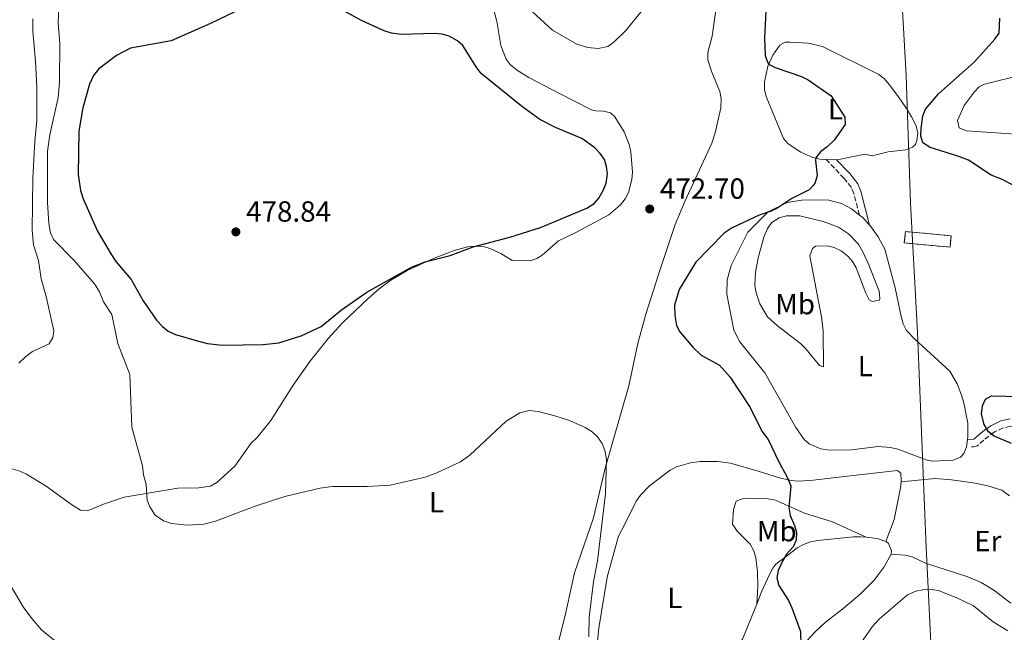
# Model space of a CAD drawing. Units: metres. Extents: x 628768 to 632245, y 4683347 to 4685727.
# Drawn here: x 631628 to 631966, y 4683768 to 4683979 of the extents above; entities that cross this region are included whole.
import ezdxf
from ezdxf.enums import TextEntityAlignment as Align

# ---------------------------------------------------------------- set-up
doc = ezdxf.new("R2010")
doc.units = ezdxf.units.M
doc.header["$MEASUREMENT"] = 0
doc.linetypes.add('DGN Style 3', pattern=[2.435890702152634, 1.739921930109024, -0.6959687720436097])
for name, color, linetype, lineweight in [('Acequia sin especificar', 4, 'Continuous', 0), ('Camino', 7, 'DGN Style 3', 0), ('construcción   en ruinas', 1, 'Continuous', 0), ('contrucción  en ruinas', 1, 'DGN Style 3', 13), ('Cota de punto acotado terreno', 7, 'Continuous', 0), ('Curva de nivel directora', 30, 'Continuous', 30), ('Curva de nivel intermedia', 30, 'Continuous', 0), ('Etiqueta de uso rústico', 92, 'Continuous', 0), ('Límite de municipio', 7, 'Continuous', 0), ('Línea de cambio de uso (parcela vista)', 92, 'Continuous', 0), ('Margen derecho', 7, 'Continuous', 0), ('Punto acotado terreno (símbolo)', 7, 'Continuous', 0)]:
    doc.layers.add(name, color=color, linetype=linetype, lineweight=lineweight)
doc.styles.add('Style-Arial', font='arial.ttf')

# ---------------------------------------------------------------- blocks, each defined once
blk = doc.blocks.new('5PATER')
at = {"layer": 'Acequia sin especificar', "linetype": 'Continuous', "lineweight": 0}
h = blk.add_hatch(color=51, dxfattribs=at)
edge = h.paths.add_edge_path()
edge.add_ellipse((0, 0), major_axis=(-0.1095731443231308, -0.1110710700762829), ratio=0.9994222409660317, start_angle=0, end_angle=360)

msp = doc.modelspace()

# ---------------------------------------------------------------- linework, layer by layer
at = {"layer": 'Camino', "color": 7, "linetype": 'DGN Style 3', "lineweight": 0}
for points in [[(631915.9999999988, 4683911.430000001, 476.2400000000052), (631914.1000000013, 4683918.81, 476.1999999999971), (631913.2600000007, 4683920.830000003, 476.1699999999983), (631910.760000002, 4683924.000000002, 476.1199999999953), (631904.6000000017, 4683930.510000003, 475.9400000000023)], [(632019.3799999983, 4683818.710000001, 470.3300000000019), (632013.5699999991, 4683817.31, 470.6199999999953), (632006.6700000013, 4683816.63, 471.4600000000065), (632003.1900000012, 4683816.59, 471.8600000000007), (631999.3900000014, 4683817.859999999, 471.8600000000007), (631995.6899999997, 4683820.7, 472.1199999999955), (631989.1299999995, 4683827.809999999, 472.7899999999936), (631981.9099999999, 4683833.77, 472.9199999999984), (631975.5500000007, 4683836.970000001, 473.5700000000071), (631971.4400000003, 4683838.38, 473.929999999993), (631967.8099999982, 4683838.870000003, 474.0399999999938), (631965.3200000003, 4683838.31, 474.3300000000018), (631962.39, 4683836.920000004, 474.5200000000041), (631960.4600000011, 4683835.489999998, 474.7899999999936), (631958.6700000007, 4683834.100000002, 475.7100000000065), (631956.469999999, 4683832.13, 475.9700000000012), (631955.2899999989, 4683831.840000001, 475.9799999999959), (631954.4400000018, 4683831.830000003, 475.9799999999959)]]:
    msp.add_polyline3d(points, dxfattribs=at)
at = {"layer": 'construcción   en ruinas', "color": 1, "linetype": 'Continuous', "lineweight": 0, "extrusion": (-0.02403145588859164, 0.002151153343508127, 0.9997088884606196), "elevation": -4632.759873043142, "flags": 128}
msp.add_lwpolyline([(-4721593.719780329, 211775.0308742137), (-4721589.794146622, 211775.0308742136), (-4721589.820460842, 211759.2812390575), (-4721593.73702595, 211759.2920876484), (-4721593.719780329, 211775.0308742137)], close=True, dxfattribs=at)
at = {"layer": 'contrucción  en ruinas', "color": 1, "linetype": 'DGN Style 3', "lineweight": 13, "extrusion": (-0.02403145588859164, 0.002151153343508127, 0.9997088884606196), "elevation": -4632.759873043145, "flags": 128}
msp.add_lwpolyline([(-4721589.794146622, 211775.0308742136), (-4721589.820460842, 211759.2812390575), (-4721593.73702595, 211759.2920876484), (-4721593.719780329, 211775.0308742137), (-4721589.794146622, 211775.0308742136)], dxfattribs=at)
at = {"layer": 'Curva de nivel directora', "color": 30, "linetype": 'Continuous', "lineweight": 30, "elevation": 475, "flags": 128}
for points in [[(631707.1500000004, 4683983.850000001), (631693.3599999992, 4683977.150000002), (631679.8200000008, 4683971.24), (631665.8899999988, 4683968.680000001), (631661.119999999, 4683966.26), (631654.9199999986, 4683961.550000001), (631653.1599999995, 4683959.300000002), (631651.7800000004, 4683956.390000002), (631649.5000000005, 4683948.199999999), (631648.1300000004, 4683940.230000001), (631647.9000000001, 4683925.330000003), (631648.6899999991, 4683919.859999999), (631649.6399999991, 4683916.940000001), (631654.5900000001, 4683905.890000002), (631659.1099999995, 4683898.12), (631660.8799999999, 4683895.470000002), (631666.1399999993, 4683889.289999999), (631670.2499999997, 4683881.980000001), (631674.7699999993, 4683875.29), (631676.8199999989, 4683873.090000001), (631678.7900000003, 4683871.560000002), (631681.3799999986, 4683870.42), (631689.1799999995, 4683868.090000001), (631692.2699999984, 4683867.300000002), (631697.4699999997, 4683866.760000001), (631711.3799999993, 4683866.980000002), (631716.7399999992, 4683867.51), (631724.4100000004, 4683869.920000002), (631731.3499999985, 4683873.180000001), (631738.2899999986, 4683878.850000001), (631746.9400000009, 4683884.930000001), (631762.2599999986, 4683893.470000002), (631766.9999999995, 4683895.290000001), (631775.5999999982, 4683897.53), (631783.4699999985, 4683900.500000001), (631796.0700000003, 4683903.770000001), (631806.5199999998, 4683907.119999999), (631822.5100000004, 4683913.730000001), (631824.9399999998, 4683915.390000002), (631826.5800000004, 4683917.27), (631828.2199999989, 4683920.020000001), (631829.0700000004, 4683922.37), (631829.5300000008, 4683925.57), (631829.2699999993, 4683928.080000001), (631828.5099999994, 4683930.470000001), (631827.0900000001, 4683932.54), (631825.1999999991, 4683934.460000002), (631820.7800000003, 4683937.650000002), (631811.739999999, 4683941.500000001), (631806.3299999997, 4683944.270000001), (631799.9999999997, 4683948.79), (631786.2199999997, 4683960.010000001), (631784.4899999998, 4683962.279999999), (631779.959999999, 4683969.670000001), (631778.0500000002, 4683971.28), (631775.2699999998, 4683972.890000002), (631772.8600000001, 4683973.560000002), (631770.2599999984, 4683973.800000002), (631758.7400000005, 4683973.470000001), (631755.4799999993, 4683973.930000001), (631752.8999999999, 4683974.720000003), (631745.3600000007, 4683978.130000001), (631735.4299999997, 4683983.480000002)], [(631884.0499999992, 4683983.689999999), (631883.4300000002, 4683972.270000001), (631883.629999999, 4683966.250000001), (631884.4200000003, 4683963.87), (631885.0700000006, 4683963.130000001), (631887.0399999998, 4683962.130000002), (631896.1399999993, 4683958.960000002), (631898.3999999991, 4683957.880000004), (631906.2699999991, 4683952.340000002), (631911.0199999989, 4683945.020000001), (631911.1500000008, 4683942.480000002), (631907.3199999996, 4683937.150000001), (631904.9799999995, 4683934.790000001), (631902.5999999989, 4683933.11), (631901.0700000002, 4683931.020000001), (631900.9200000004, 4683930.170000001), (631901.4700000002, 4683925.039999999), (631900.8399999999, 4683922.650000001), (631900.2999999991, 4683921.67), (631898.7799999992, 4683920.080000001), (631892.8200000002, 4683917.119999999), (631887.9899999998, 4683913.880000001), (631885.7500000002, 4683912.760000001), (631881.6299999985, 4683911.380000002), (631872.2799999987, 4683907.080000001), (631869.5999999987, 4683905.190000001), (631859.8600000001, 4683895.279999999), (631854.1200000001, 4683885.810000001), (631852.5699999989, 4683880.440000001), (631852.6600000005, 4683876.910000001), (631853.2500000007, 4683873.480000002), (631854.3799999994, 4683871.250000001), (631858.8200000008, 4683866.07), (631861.730000001, 4683863.33), (631867.9800000006, 4683859.880000001), (631871.6799999997, 4683855.720000002), (631878.459999999, 4683845.300000001), (631882.4899999991, 4683837.170000002), (631884.6699999983, 4683834.359999999), (631888.419999999, 4683826.480000001), (631891.1500000004, 4683821.65), (631892.4299999989, 4683818.420000001), (631891.7599999984, 4683810.95), (631892.1899999997, 4683808.240000002), (631893.7599999988, 4683804.830000001), (631894.3899999993, 4683802.41), (631894.3099999987, 4683799.800000002), (631893.2600000004, 4683797.45), (631890.9800000006, 4683794.930000001), (631889.6999999997, 4683792.760000001), (631888.1299999984, 4683789.300000001), (631887.7100000004, 4683786.820000002), (631888.3600000008, 4683784.170000001), (631891.6199999999, 4683779.060000001)], [(631937.0199999985, 4683938.550000001), (631937.1399999993, 4683941.109999999), (631937.7800000008, 4683945.5), (631938.7199999995, 4683947.810000001), (631943.1099999994, 4683953.000000001), (631955.4799999989, 4683964), (631962.4599999995, 4683971.77), (631963.8999999987, 4683973.859999999), (631964.2099999995, 4683979.080000001)], [(631972.5699999991, 4683919.730000001), (631964.7699999983, 4683923.730000001), (631961.1699999997, 4683925.130000001), (631953.389999999, 4683930.220000003), (631949.7500000001, 4683931.660000003), (631940.2399999994, 4683934.580000001), (631937.7800000008, 4683936.17), (631937.0199999985, 4683938.550000001)], [(631968.1500000001, 4683832.960000001), (631962.2499999994, 4683835.420000002), (631960.28, 4683836.95), (631958.8399999985, 4683839.500000001), (631957.8599999994, 4683843.039999999), (631958.2100000002, 4683845.880000002), (631959.3099999999, 4683848.130000001), (631961.2799999992, 4683849.350000001), (631971.3699999988, 4683849.080000001)], [(631891.6199999999, 4683779.060000001), (631892.8200000002, 4683776.460000002), (631895.7699999983, 4683768.359999999), (631895.9600000004, 4683758.710000002)]]:
    msp.add_lwpolyline(points, dxfattribs=at)
at = {"layer": 'Curva de nivel intermedia', "color": 30, "linetype": 'Continuous', "lineweight": 0, "flags": 128}
for points, elevation in [([(631641.3200000019, 4683982.840000001), (631641.0700000017, 4683977.38), (631641.6500000005, 4683970.279999998), (631641.5700000002, 4683957.029999998), (631641.0899999995, 4683951.81), (631638.1600000013, 4683939.02), (631637.4100000004, 4683933.4), (631637.3800000013, 4683915.77), (631637.8799999999, 4683908.51), (631638.4600000009, 4683905.310000001), (631639.4600000001, 4683903.02), (631646.4900000019, 4683895.880000001), (631653.4800000014, 4683887.83), (631655.2000000002, 4683885.009999999), (631656.5700000003, 4683881.619999998), (631659.4400000003, 4683877.220000001), (631661.5700000004, 4683867.319999999), (631665.6699999998, 4683856.62), (631666.3400000003, 4683838.56), (631669.9900000005, 4683825.260000001), (631670.3100000002, 4683822.17), (631671.230000001, 4683818.859999998), (631671.6199999999, 4683813.449999999), (631672.5700000019, 4683811.149999999), (631674.3400000001, 4683808.36), (631677.2400000013, 4683806.349999999), (631679.9000000012, 4683805.499999999), (631685.2800000012, 4683804.9), (631691.0200000012, 4683805.28), (631694.9999999999, 4683806.270000001), (631708.65, 4683811.469999999)], 470), ([(631841.3200000015, 4683981.550000001), (631836.0100000007, 4683974.92), (631831.6800000012, 4683970.739999999), (631829.6400000004, 4683969.289999999), (631826.300000001, 4683968.66), (631822.860000001, 4683968.970000002), (631819.0500000002, 4683970.100000001), (631810.6900000006, 4683974.970000001), (631802.4900000019, 4683982.51)], 470), ([(631632.4200000014, 4683978.859999999), (631632.4000000014, 4683974.51), (631633.310000001, 4683964.3), (631633.7300000013, 4683955.34), (631633.7900000017, 4683944.009999999), (631633.0100000015, 4683936.829999999), (631632.35, 4683924.050000001), (631632.1700000011, 4683906.23), (631632.6100000015, 4683901.179999998), (631634.3400000016, 4683895.839999998), (631635.1999999997, 4683889.56), (631636.9700000001, 4683883.399999999), (631639.5499999995, 4683871.679999998), (631639.25, 4683869.380000001), (631638.0300000019, 4683867.17), (631632.2000000002, 4683864.519999999), (631629.9400000004, 4683862.809999999), (631627.6000000001, 4683860.509999999)], 465.0000000000001), ([(631708.65, 4683811.469999999), (631718.8400000003, 4683814.769999999), (631730.85, 4683817.600000001), (631735.2100000007, 4683818.179999999), (631747.0700000006, 4683818.189999999), (631754.9299999995, 4683818.590000001), (631766.9600000015, 4683821.38), (631771.0300000017, 4683822.88), (631779.1200000008, 4683826.699999999), (631782.2800000014, 4683828.970000001), (631794.8400000009, 4683840.67), (631799.49, 4683843.52), (631802.730000001, 4683844.289999999), (631805.7599999999, 4683843.98), (631811.4300000004, 4683842.46), (631816.5600000002, 4683840.83), (631821.9400000002, 4683838.49), (631824.3400000008, 4683836.91), (631826.1700000014, 4683835.210000001), (631827.7500000016, 4683832.909999999), (631828.6400000014, 4683830.569999998), (631829.2500000015, 4683827.550000002), (631828.8400000002, 4683815.710000002), (631826.0900000009, 4683792.680000001), (631824.7800000012, 4683785.430000001), (631823.2400000012, 4683773.25), (631823.1699999997, 4683766.550000001)], 470), ([(631940.9300000002, 4683782.77), (631937.7500000016, 4683782.73), (631935.3100000008, 4683782.220000001), (631932.5100000001, 4683780.999999999), (631922.8899999999, 4683772.729999999), (631920.3500000008, 4683769.98), (631916.3099999997, 4683764.05)], 480), ([(631966.8800000006, 4683768.659999999), (631961.9400000008, 4683771.66), (631955.1600000014, 4683777.249999999), (631949.4700000007, 4683779.96), (631943.3999999999, 4683782.350000001), (631940.9300000002, 4683782.77)], 480)]:
    msp.add_lwpolyline(points, dxfattribs=dict(at, elevation=elevation))
at = {"layer": 'Límite de municipio', "color": 7, "linetype": 'Continuous', "lineweight": 0}
msp.add_polyline3d([(631929.6999999993, 4684000.13, 475.33), (631932, 4683959.34, 475.74), (631933.5799999982, 4683915.5, 475.85), (631935.9299999997, 4683871.030000002, 476.37), (631936.0399999992, 4683868.230000001, 476.36), (631938.870000001, 4683797.190000001, 478.04), (631938.9699999989, 4683795.109999999, 478.13), (631940.7300000006, 4683759.84, 485.55), (631949.6900000013, 4683731.359999999, 487.49), (631965.8200000003, 4683675.280000002, 479.93), (631986.5899999999, 4683606.430000001, 487.06), (631987.25, 4683604.09, 487.05), (631997.6400000006, 4683566.800000001, 486.78), (632008.4299999997, 4683527.32, 485.63), (632011.7899999992, 4683515.010000002, 486.85), (632030.6499999985, 4683455.030000002, 510.08)], dxfattribs=at)
at = {"layer": 'Línea de cambio de uso (parcela vista)', "color": 92, "linetype": 'Continuous', "lineweight": 0, "extrusion": (-0.02805204028101802, 0.0008667765253977552, 0.9996060882840437), "elevation": -13191.11953017153, "flags": 128}
msp.add_lwpolyline([(-4701211.968657546, 486769.1042964152), (-4701211.968657546, 486765.541193834)], dxfattribs=at)
at = {"layer": 'Línea de cambio de uso (parcela vista)', "color": 92, "linetype": 'Continuous', "lineweight": 0, "extrusion": (-0.04136770175964578, 0.112194221267713, 0.99282484354757), "elevation": 499841.383897914, "flags": 128}
msp.add_lwpolyline([(-2213297.417708332, -4146084.425997997), (-2213287.86623433, -4146085.847667573), (-2213287.641053468, -4146085.931295195)], dxfattribs=at)
at = {"layer": 'Línea de cambio de uso (parcela vista)', "color": 92, "linetype": 'Continuous', "lineweight": 0, "extrusion": (0.0241443901966945, 0.05298352269934324, 0.9983034582452363), "elevation": 263902.6662911924, "flags": 128}
msp.add_lwpolyline([(1367254.754145208, -4516559.992053978), (1367253.312128203, -4516559.648561683), (1367250.148537096, -4516558.274592505)], dxfattribs=at)
at = {"layer": 'Línea de cambio de uso (parcela vista)', "color": 92, "linetype": 'Continuous', "lineweight": 0, "extrusion": (-0.07349025060500967, -0.07669321562040318, 0.9943426641474333), "elevation": -405181.4695497722, "flags": 128}
msp.add_lwpolyline([(-2784316.868366797, 3797462.038470145), (-2784313.847931526, 3797464.392078179), (-2784310.962620111, 3797465.710098678)], dxfattribs=at)
at = {"layer": 'Línea de cambio de uso (parcela vista)', "color": 92, "linetype": 'Continuous', "lineweight": 0}
for points in [[(631867.9199999999, 4683990.15, 471.6100000000006), (631865.5, 4683972.83, 471.4499999999971), (631864.0199999996, 4683967.220000001, 471.5399999999936), (631864, 4683964.710000001, 471.5299999999989), (631865.3099999997, 4683960.51, 471.6300000000047), (631868.0700000003, 4683953.9, 471.9700000000012)], [(631818.6699999999, 4683905.470000001, 473.3300000000018), (631830.0599999997, 4683911.52, 473.3300000000018), (631834, 4683914.92, 473.3300000000018), (631835.5800000001, 4683916.939999999, 473.3000000000029), (631836.7199999997, 4683919.15, 473.2400000000052), (631837.8799999999, 4683923.65, 472.9600000000065), (631838.0999999996, 4683926.119999999, 472.7200000000012), (631837.6100000005, 4683933.180000001, 472.4700000000012), (631837.0099999999, 4683935.609999999, 472.3399999999965), (631835.3099999997, 4683939.949999999, 472.1100000000006), (631832.1100000005, 4683945.189999999, 471.7400000000052), (631830.5800000001, 4683946.51, 471.6199999999953), (631828.1600000003, 4683947.119999999, 471.6199999999953), (631825.5800000001, 4683947.16, 471.6199999999953), (631824.0800000001, 4683947.57, 471.6199999999953), (631812.8799999999, 4683953.33, 471.6199999999953), (631802.5800000001, 4683958.619999999, 472.3699999999953), (631798.3499999996, 4683961.310000001, 472.4900000000052), (631796.2000000002, 4683963.109999999, 472.1999999999971), (631794.8300000001, 4683964.980000001, 471.8800000000047), (631792.9800000006, 4683969.619999999, 471.3899999999995), (631791.5599999997, 4683977.890000001, 471.2799999999989), (631789.5999999996, 4683985.5, 470.2599999999948)], [(631904.5999999996, 4683930.51, 475.3600000000006), (631902.4600000001, 4683930.58, 475.3000000000029), (631900.0499999998, 4683931.16, 475.1699999999983), (631895.8799999999, 4683933, 474.8699999999953), (631891.5599999997, 4683935.84, 474.6600000000035), (631889.9900000002, 4683937.730000001, 474.6199999999953), (631883.9900000002, 4683952.119999999, 474.7899999999936), (631883.4500000002, 4683954.550000001, 474.820000000007), (631883.4800000006, 4683957.09, 474.8399999999965), (631884.54, 4683962.58, 474.8699999999953), (631886.3399999999, 4683966.380000001, 475.1699999999983), (631888.6399999997, 4683969.75, 475.3600000000006), (631890.5199999996, 4683970.84, 475.3899999999995), (631892.1600000003, 4683970.800000001, 475.3899999999995), (631898.4100000003, 4683970.430000001, 475.5599999999977), (631903.29, 4683969.26, 475.75), (631922.6799999997, 4683959.74, 475.9799999999959), (631924.6299999999, 4683958.189999999, 475.9799999999959), (631926.25, 4683956.26, 475.9900000000052), (631929.3700000001, 4683952.029999999, 475.8000000000029), (631932.2100000001, 4683947.960000001, 475.1699999999983), (631933.9100000003, 4683945.189999999, 475.1399999999995), (631935.4299999997, 4683942.01, 475.2200000000012), (631936.0099999999, 4683939.550000001, 475.0800000000018), (631935.7400000002, 4683936.980000001, 474.8899999999995), (631935.1900000004, 4683935.59, 474.8699999999953), (631934.25, 4683934.689999999, 475.1300000000047), (631931.8799999999, 4683933.83, 475.2700000000041), (631925.8899999997, 4683933.130000001, 475.5599999999977), (631920.3799999999, 4683931.810000001, 475.5599999999977), (631917.8499999996, 4683932.380000001, 475.6399999999995)], [(631969.6799999997, 4683939.189999999, 471.7599999999948), (631952.75, 4683940.310000001, 472.9600000000065), (631950.2800000003, 4683941.42, 473.0399999999936), (631949.6100000005, 4683943.9, 473.1100000000006), (631951.9600000001, 4683949.039999999, 473.1399999999995), (631955.3700000001, 4683953.630000001, 472.8600000000006), (631957.1299999999, 4683955.42, 472.5800000000018), (631958.9100000003, 4683956.350000001, 472.2700000000041), (631971.8399999999, 4683959.609999999, 469.9900000000052)], [(631868.0700000003, 4683953.9, 471.9700000000012), (631868.5899999999, 4683951.460000001, 472.0299999999989), (631868.4800000006, 4683948.24, 472.0500000000029), (631866.54, 4683939.630000001, 472.25), (631865.3899999997, 4683936.140000001, 472.3899999999995), (631856.0499999998, 4683916.029999999, 472.8500000000058), (631852.8200000003, 4683908.180000001, 472.8800000000047), (631847.0599999997, 4683890.980000001, 472.7299999999959), (631842.75, 4683877.42, 472.1699999999983), (631839.9900000002, 4683867.27, 472.0500000000029), (631836.8700000001, 4683852.76, 471.2799999999989), (631828.7199999997, 4683824.470000001, 470.0899999999965), (631824.7000000002, 4683807.470000001, 469.070000000007), (631818.2300000006, 4683788.5, 468.3800000000047), (631815.0499999998, 4683773.859999999, 468.0399999999936), (631811.4199999999, 4683759.300000001, 467.7100000000065), (631810.1699999999, 4683749.5, 467.6999999999971), (631810.1200000001, 4683747.01, 467.6999999999971), (631811.1200000001, 4683738.42, 467.8399999999965), (631812.29, 4683732.09, 467.8300000000018), (631813.8399999999, 4683727.57, 467.6999999999971), (631817.0199999996, 4683721.310000001, 467.9600000000065), (631820.9100000003, 4683714.91, 468.9100000000035), (631824.0599999997, 4683711.529999999, 468.8899999999995)], [(631953.0800000001, 4683834.210000001, 476.0299999999989), (631952.7599999999, 4683831.859999999, 476.1499999999942), (631951.8700000001, 4683829.52, 476.2100000000065), (631950.6299999999, 4683828.279999999, 476.2400000000052), (631948.2100000001, 4683827.25, 476.320000000007), (631941.0999999996, 4683826.880000001, 476.5200000000041), (631939.2599999999, 4683827.220000001, 476.4900000000052), (631934.6600000003, 4683828.99, 476.1499999999942), (631929.1699999999, 4683831.02, 476.320000000007), (631926.7000000002, 4683831.630000001, 476.2599999999948), (631922.4800000006, 4683831.869999999, 476.1499999999942), (631913.29, 4683830.77, 476.070000000007), (631905.79, 4683830.689999999, 475.8999999999942), (631902.79, 4683831.09, 475.9499999999971), (631898.7199999997, 4683832.789999999, 475.9400000000023), (631897, 4683834.34, 475.8999999999942), (631894.1699999999, 4683838.470000001, 475.8300000000018), (631883.5099999999, 4683857.230000001, 475.5599999999977), (631874.9699999997, 4683867.869999999, 475.5599999999977), (631872.8899999997, 4683871.880000001, 475.5599999999977), (631870.4500000002, 4683884.25, 475.7299999999959), (631870.5899999999, 4683889.15, 475.8399999999965), (631872.0199999996, 4683894.039999999, 475.9499999999971), (631877.7599999999, 4683905.51, 475.820000000007), (631884.6699999999, 4683912.57, 475.7299999999959), (631891.2400000002, 4683915.74, 475.8099999999977), (631896.1900000004, 4683916.539999999, 475.8099999999977), (631905, 4683916.630000001, 475.8999999999942), (631909.8099999997, 4683915.380000001, 476.0399999999936), (631913.25, 4683913.59, 476.1000000000058), (631916, 4683911.430000001, 476.1199999999953)], [(631920.3200000003, 4683881.680000001, 476.429999999993), (631919.3799999999, 4683882.350000001, 476.4100000000035), (631918.1799999997, 4683884.539999999, 476.4799999999959), (631914.8399999999, 4683893.33, 476.4100000000035), (631913.6200000001, 4683895.470000001, 476.4100000000035), (631912.0300000003, 4683897.33, 476.4100000000035), (631909.7699999996, 4683899.119999999, 476.4100000000035), (631907.3700000001, 4683900.279999999, 476.3800000000047), (631904.9600000001, 4683900.789999999, 476.3399999999965), (631900.9299999997, 4683900.680000001, 476.320000000007), (631899.8700000001, 4683899.92, 476.320000000007), (631899.04, 4683897.42, 476.320000000007), (631902, 4683881.680000001, 476.320000000007), (631903.0300000003, 4683876.51, 475.9799999999959), (631903.5099999999, 4683871.529999999, 475.9900000000052), (631903.7100000001, 4683859.26, 475.9799999999959), (631902.2699999996, 4683859.74, 475.9799999999959), (631897.6100000005, 4683865.51, 475.9799999999959), (631895.8300000001, 4683867.24, 475.9799999999959), (631887.9100000003, 4683873.369999999, 475.9199999999983), (631884.4800000006, 4683876.49, 475.8999999999942), (631881.8099999997, 4683880.91, 475.8699999999953), (631880.5300000003, 4683884.75, 475.8099999999977), (631880.1600000003, 4683887.25, 475.8099999999977), (631880.29, 4683891.84, 475.8099999999977), (631881.2400000002, 4683896.74, 475.8099999999977), (631883.2000000002, 4683903.869999999, 475.8099999999977), (631884.4199999999, 4683906.77, 475.8099999999977), (631885.9299999997, 4683908.800000001, 475.7899999999936), (631888.5199999996, 4683910.449999999, 475.7299999999959), (631890.9600000001, 4683911.09, 475.6600000000035), (631895.54, 4683911.17, 475.7299999999959), (631903.6100000005, 4683909.25, 476.070000000007), (631908.8399999999, 4683907.199999999, 476.1900000000023), (631912.2000000002, 4683905.02, 476.2400000000052), (631915.6900000004, 4683901.369999999, 476.2899999999936), (631917.2100000001, 4683898.82, 476.320000000007), (631919.2599999999, 4683894.26, 476.3899999999995), (631922.7400000002, 4683885.27, 476.4900000000052), (631923.0599999997, 4683882.75, 476.5), (631922.9199999999, 4683882.199999999, 476.4900000000052), (631920.3200000003, 4683881.680000001, 476.429999999993)], [(631919.4800000006, 4683907.960000001, 476.2200000000012), (631919.54, 4683907.91, 476.2299999999959), (631922.4600000001, 4683903.880000001, 476.4499999999971), (631924.6900000004, 4683899.75, 476.429999999993), (631928.2599999999, 4683886.460000001, 476.4100000000035), (631930.3099999997, 4683876.52, 476.4100000000035), (631931.0199999996, 4683874.09, 476.3899999999995), (631932.1200000001, 4683871.810000001, 476.3500000000058), (631935, 4683868.75, 476.4100000000035), (631947.04, 4683857.82, 475.7299999999959)], [(631623.0899999999, 4683824.83, 469.9100000000035), (631627.8899999997, 4683823.430000001, 469.6900000000023), (631630.1900000004, 4683822.41, 469.570000000007), (631636.9100000003, 4683818.27, 469.7799999999989), (631645.3099999997, 4683812.279999999, 469.2299999999959), (631648.7599999999, 4683810.09, 469.320000000007), (631651.2199999997, 4683809.970000001, 469.8099999999977), (631651.9600000001, 4683810.210000001, 469.9100000000035), (631656.5999999996, 4683812.060000001, 470.1600000000035), (631663.6900000004, 4683814.480000001, 470.1699999999983), (631682.1299999999, 4683817.630000001, 470.4199999999983), (631689.3499999996, 4683817.74, 470.4199999999983), (631693.2999999998, 4683818.279999999, 470.679999999993), (631695.4600000001, 4683819.550000001, 470.7200000000012), (631701.6500000004, 4683825.16, 471.0200000000041), (631707.1900000004, 4683832.949999999, 471.6999999999971), (631709.3399999999, 4683835.029999999, 471.8699999999953), (631713.9800000006, 4683840.9, 472.5), (631721.6799999997, 4683852.960000001, 473.5800000000018), (631727.4000000004, 4683861.15, 473.3899999999995), (631733.8399999999, 4683869.180000001, 473.7700000000041), (631738.6699999999, 4683874.359999999, 474.0899999999965), (631747.4100000003, 4683882.75, 474.429999999993), (631751.1900000004, 4683886.109999999, 474.429999999993), (631755.2100000001, 4683889.08, 474.429999999993), (631760.8099999997, 4683892.369999999, 474.4600000000065), (631769.9000000004, 4683896.5, 474.6699999999983), (631776.8899999997, 4683899.189999999, 474.3300000000018), (631782, 4683900.58, 474.0299999999989), (631784.5199999996, 4683900.779999999, 473.8899999999995), (631787.0099999999, 4683900.57, 473.75), (631789.4800000006, 4683899.859999999, 473.6699999999983), (631793, 4683898.26, 473.5800000000018), (631796.79, 4683895.789999999, 473.320000000007), (631802.9900000002, 4683895.680000001, 473.2400000000052), (631805.3399999999, 4683896.470000001, 473.3800000000047), (631807.1200000001, 4683897.59, 473.4900000000052), (631812.7199999997, 4683902.59, 473.5800000000018), (631818.6699999999, 4683905.470000001, 473.3300000000018)], [(631947.04, 4683857.82, 475.7299999999959), (631949.5599999997, 4683853.49, 475.7899999999936), (631951.0499999998, 4683849.5, 475.9799999999959), (631951.8399999999, 4683846.92, 476.1499999999942), (631953.25, 4683839.980000001, 475.8099999999977), (631953.25, 4683835.41, 475.9799999999959), (631953.0800000001, 4683834.210000001, 476.0299999999989)], [(631826.04, 4683763.949999999, 470.5399999999936), (631826.6200000001, 4683769.480000001, 470.6100000000006), (631829.5, 4683787, 470.9400000000023), (631833.29, 4683801.109999999, 471.2299999999959), (631835.4699999997, 4683805.300000001, 471.2299999999959), (631839.3799999999, 4683813.17, 472.0399999999936), (631840.8499999996, 4683815.199999999, 472.2400000000052), (631844, 4683818.380000001, 472.6000000000058), (631851.0099999999, 4683823.75, 472.679999999993), (631853.2000000002, 4683824.970000001, 472.8399999999965), (631858.0300000003, 4683826.33, 473.25), (631861.3700000001, 4683826.74, 473.3300000000018), (631867.4400000004, 4683826.789999999, 473.3300000000018), (631871.7699999996, 4683826.25, 473.2799999999989), (631881.25, 4683823.460000001, 474.7899999999936), (631888.5599999997, 4683821.199999999, 475.4199999999983), (631892.5999999996, 4683820.24, 475.5899999999965), (631895.0999999996, 4683820.060000001, 475.6699999999983), (631900.1299999999, 4683820.34, 475.8099999999977), (631910.8399999999, 4683821.630000001, 475.9700000000012), (631929.0999999996, 4683823.730000001, 476.8600000000006), (631930.2000000002, 4683822.730000001, 476.9400000000023), (631930.3799999999, 4683820.24, 477.0500000000029), (631930.3300000001, 4683819.83, 477.0599999999977)], [(631930.3300000001, 4683819.83, 477.0599999999977), (631930.1200000001, 4683817.730000001, 477.1499999999942), (631927.9000000004, 4683806.810000001, 477.1999999999971), (631925.0499999998, 4683799.300000001, 477.1900000000023)], [(631930.3300000001, 4683819.83, 477.070000000007), (631941.9600000001, 4683820.91, 477.1499999999942), (631947.5700000003, 4683820.51, 477.1499999999942), (631955, 4683819.449999999, 477.1499999999942), (631960.0700000003, 4683818.430000001, 477.1300000000047), (631964.8200000003, 4683816.880000001, 476.9900000000052), (631967.5099999999, 4683815.029999999, 476.8099999999977)], [(631918.2599999999, 4683800.75, 476.8000000000029), (631906.8200000003, 4683806, 476.0899999999965), (631897.2000000002, 4683809.02, 475.7799999999989), (631887.1799999997, 4683813.5, 475.0099999999948), (631884.7000000002, 4683813.949999999, 474.8800000000047), (631878.0599999997, 4683814.15, 474.5800000000018), (631876.1200000001, 4683814.01, 474.5), (631873.75, 4683813.16, 474.2799999999989), (631872.7599999999, 4683810.310000001, 474.0899999999965), (631872.4400000004, 4683805.220000001, 473.7299999999959), (631874.0499999998, 4683802.789999999, 473.7299999999959), (631878.5499999998, 4683798.359999999, 473.6499999999942), (631879.7300000006, 4683796.09, 473.6999999999971), (631880.4800000006, 4683793.699999999, 473.820000000007), (631881.04, 4683788.869999999, 473.8699999999953), (631881.1600000003, 4683783.869999999, 473.75), (631880.75, 4683777.74, 474.2799999999989)], [(631880.75, 4683777.74, 474.2700000000041), (631882.4500000002, 4683781.949999999, 474.5500000000029), (631885.1299999999, 4683787.949999999, 474.9100000000035), (631886.2699999996, 4683790.180000001, 474.929999999993), (631887.3399999999, 4683791.49, 474.9400000000023), (631890.3700000001, 4683793.850000001, 475.0299999999989), (631894.6799999997, 4683797.060000001, 475.7100000000065), (631896.8600000005, 4683798.300000001, 475.9100000000035), (631899.2300000006, 4683799.17, 476.0899999999965), (631901.7000000002, 4683799.67, 476.2100000000065), (631913.9299999997, 4683800.9, 476.4799999999959), (631916.4100000003, 4683800.949999999, 476.679999999993), (631918.2599999999, 4683800.75, 476.8000000000029)], [(631925.0499999998, 4683799.300000001, 477.1900000000023), (631925.2199999997, 4683799.25, 477.1999999999971), (631926.0300000003, 4683798.57, 477.2400000000052), (631927.0499999998, 4683796.109999999, 477.3500000000058), (631926.8399999999, 4683794.960000001, 477.3300000000018)], [(631645.3499999996, 4683760.82, 468.2700000000041), (631635.3799999999, 4683768.930000001, 468.2100000000065), (631631.9800000006, 4683772.810000001, 468.2100000000065), (631629.0899999999, 4683776.880000001, 468.2100000000065), (631616.25, 4683798.34, 468.3500000000058)], [(631926.8399999999, 4683794.960000001, 477.3300000000018), (631924.4699999997, 4683790.59, 477.0299999999989), (631921.0499999998, 4683785.980000001, 476.6699999999983), (631916.2999999998, 4683781.15, 476.2599999999948), (631910.3499999996, 4683776.16, 475.9600000000065), (631904.4000000004, 4683771.630000001, 475.3699999999953), (631900.7999999998, 4683768.24, 475.2100000000065), (631894.0700000003, 4683760.970000001, 474.429999999993)], [(631967.9100000003, 4683778.09, 478.9900000000052), (631962.0700000003, 4683782.550000001, 479.1100000000006), (631957.7999999998, 4683785.17, 478.9900000000052), (631953.2100000001, 4683787.17, 478.820000000007), (631938.6799999997, 4683791.869999999, 478.2599999999948), (631934.1100000005, 4683793.970000001, 477.8000000000029), (631931.7300000006, 4683794.609999999, 477.5899999999965), (631926.8399999999, 4683794.960000001, 477.3300000000018)], [(631829.54, 4683717.15, 469.6900000000023), (631834.7100000001, 4683722.470000001, 470.4600000000065), (631843.6500000004, 4683732.16, 470.7700000000041), (631853.0300000003, 4683740.58, 471.1999999999971), (631859.9699999997, 4683746.850000001, 471.8999999999942), (631867.3700000001, 4683754.039999999, 472.6900000000023), (631872.0099999999, 4683759.33, 473.2400000000052), (631875.9299999997, 4683765.74, 473.5), (631880.75, 4683777.74, 474.2700000000041)]]:
    msp.add_polyline3d(points, dxfattribs=at)
at = {"layer": 'Margen derecho', "color": 7, "linetype": 'Continuous', "lineweight": 0}
for points in [[(631919.479999999, 4683907.960000002, 476.2400000000052), (631916.4799999995, 4683919.609999999, 476.1999999999971), (631915.4299999989, 4683922.11, 476.1699999999983), (631912.6599999995, 4683925.63, 476.1199999999953), (631908.1600000003, 4683930.399999999, 475.9400000000023)], [(631967.6900000019, 4683841.399999999, 474.0399999999938), (631964.5100000012, 4683840.690000002, 474.3300000000018), (631961.0899999992, 4683839.070000002, 474.5200000000041), (631958.949999998, 4683837.480000001, 474.7899999999936), (631957.0700000003, 4683836.020000001, 475.7100000000065), (631955.2699999987, 4683834.410000001, 475.9700000000012), (631953.0799999983, 4683834.210000002, 475.9799999999959)]]:
    msp.add_polyline3d(points, dxfattribs=at)

# ---------------------------------------------------------------- block references
at = {"layer": 'Punto acotado terreno (símbolo)', "color": 7, "linetype": 'Continuous', "lineweight": 0, "xscale": 10, "yscale": 10, "zscale": 10}
for p in [(631844.0500000007, 4683913.500000001, 472.6999999999971), (631702.0399999984, 4683905.630000001, 478.8399999999974)]:
    msp.add_blockref('5PATER', p, dxfattribs=at)

# ---------------------------------------------------------------- texts
at = {"layer": 'Cota de punto acotado terreno', "color": 7, "linetype": 'Continuous', "lineweight": 0, "style": 'Style-Arial'}
for s, p in [('472.70', (631847.5500000014, 4683917, 472.6999999999971)), ('478.84', (631705.5399999992, 4683909.129999998, 478.8399999999965))]:
    msp.add_text(s, height=7.000000000000002, dxfattribs=at).set_placement(p)
at = {"layer": 'Etiqueta de uso rústico', "color": 92, "linetype": 'Continuous', "lineweight": 0, "style": 'Style-Arial'}
for s, p in [('L', (631907.7714203781, 4683947.750009999, 474.9499999999971)), ('Mb', (631893.9402462437, 4683880.83001, 476.1000000000058)), ('L', (631918.0114203797, 4683859.520009998, 476.1499999999942)), ('L', (631770.8814203768, 4683812.770009998, 469.6900000000023)), ('Mb', (631887.6502462417, 4683802.850010002, 474.3699999999953)), ('Er', (631960.0754566081, 4683799.450009999, 478.0899999999965)), ('L', (631852.6814203778, 4683779.94001, 472.2599999999948))]:
    msp.add_text(s, height=7.000000000000002, dxfattribs=at).set_placement(p, align=Align.MIDDLE_CENTER)

doc.saveas('drawing.dxf')
